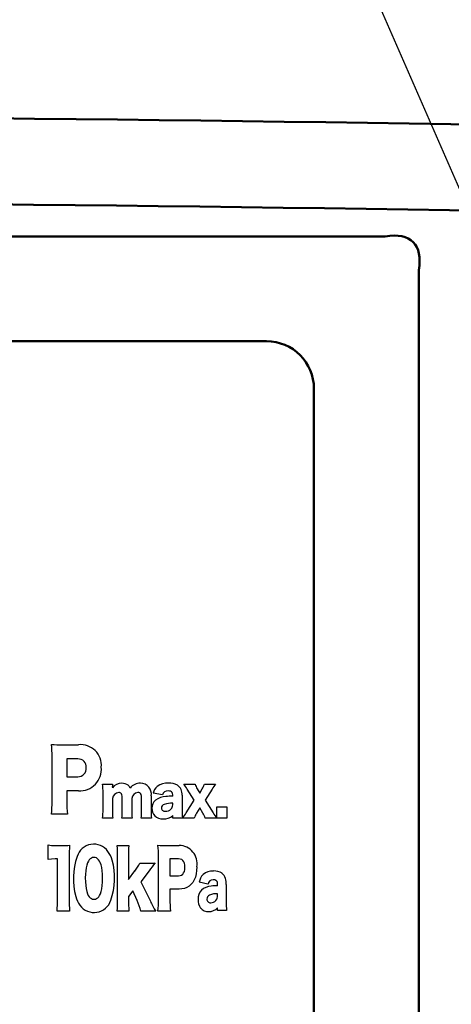
# Model space of a CAD drawing. Units: millimetres. Extents: x 0 to 840, y -1 to 594.
# Drawn here: x 250 to 264, y 195 to 226 of the extents above; entities that cross this region are included whole.
import ezdxf

# ---------------------------------------------------------------- set-up
doc = ezdxf.new("R2010")
doc.units = ezdxf.units.MM
doc.header["$LTSCALE"] = 128.912777
doc.layers.add('NoLayerName_001', color=7, linetype='Continuous')
doc.layers.add('NoLayerName_002', color=7, linetype='Continuous')
doc.styles.get("Standard").update_dxf_attribs({"font": 'txt', "bigfont": 'extfont2'})
doc.dimstyles.get("Standard").update_dxf_attribs({"dimtxt": 2.5, "dimasz": 2.5, "dimexe": 1.25, "dimexo": 0.625, "dimtad": 1, "dimzin": 0, "dimdsep": 46, "dimtxsty": 'Standard', "dimcen": 2.5, "dimadec": 0, "dimazin": 0, "dimtfac": 0.75, "dimtmove": 0, "dimatfit": 3, "dimfxl": 1, "dimarcsym": 0})

# ---------------------------------------------------------------- blocks, each defined once
blk = doc.blocks.new('_OPEN30')
at = {"color": 0, "linetype": 'ByBlock', "lineweight": -2}
for p, q in [((-1, 0.267949), (0, 0)), ((0, 0), (-1, -0.267949)), ((0, 0), (-1, 0))]:
    blk.add_line(p, q, dxfattribs=at)
blk = doc.blocks.new('*D14')
at = {"layer": 'Defpoints', "color": 0, "transparency": 16777216}
for p in [(73.771, 320.866), (73.771, 216.412), (372.593, 125.628)]:
    blk.add_point(p, dxfattribs=at)
at = {"layer": 'NoLayerName_001', "color": 0, "linetype": 'Continuous', "lineweight": 25, "transparency": 16777216}
for p, q in [((73.771, 217.037), (73.771, 324.366)), ((372.593, 126.253), (372.593, 324.366)), ((368.843, 320.866), (77.521, 320.866))]:
    blk.add_line(p, q, dxfattribs=at)
at = {"layer": 'NoLayerName_001', "color": 0, "lineweight": 25, "transparency": 16777216, "xscale": 3.75, "yscale": 3.75, "zscale": 3.75, "rotation": 180}
blk.add_blockref('_OPEN30', (73.771, 320.866), dxfattribs=at)
at = {"layer": 'NoLayerName_001', "color": 0, "lineweight": 25, "transparency": 16777216, "xscale": 3.75, "yscale": 3.75, "zscale": 3.75}
blk.add_blockref('_OPEN30', (372.593, 320.866), dxfattribs=at)
at = {"layer": 'NoLayerName_001', "color": 0, "lineweight": 50, "transparency": 16777216, "insert": (223.182, 324.669), "char_height": 5, "attachment_point": 5}
blk.add_mtext('299', dxfattribs=at)

msp = doc.modelspace()

# ---------------------------------------------------------------- linework, layer by layer
at = {"layer": 'NoLayerName_001', "color": 7, "linetype": 'Continuous', "lineweight": 50}
for p, q in [((261.468, 219.128), (186.675, 219.128)), ((262.529, 173.78), (262.529, 218.068)), ((190.424, 215.818), (257.719, 215.818)), ((259.219, 214.318), (259.219, 176.914))]:
    msp.add_line(p, q, dxfattribs=at)
for centre, radius, start, end in [((224.071, -2270.079), 2493.076, 89.032374, 90.967626), ((224.071, -2270.079), 2490.355, 89.032374, 90.967626), ((257.719, 214.318), 1.5, 0, 90)]:
    msp.add_arc(centre, radius, start, end, dxfattribs=at)
msp.add_ellipse((259.7, 216.3), major_axis=(2.654, 2.654), ratio=0.399704, start_param=5.759587, end_param=6.806784, dxfattribs=at)
at = {"layer": 'NoLayerName_002', "color": 4, "linetype": 'Continuous', "lineweight": 25}
for p, q in [((251.269, 203.054), (251.781, 203.054)), ((250.943, 201.248), (250.943, 202.676)), ((251.758, 202.605), (251.409, 202.605)), ((251.409, 202.605), (251.409, 202.043)), ((251.409, 202.043), (251.758, 202.043)), ((251.779, 201.594), (251.409, 201.594)), ((251.409, 201.594), (251.409, 201.256)), ((252.541, 201.806), (252.85, 201.806)), ((252.554, 200.998), (252.554, 201.54)), ((252.849, 201.707), (252.849, 201.698)), ((252.849, 201.698), (252.849, 201.69)), ((252.85, 201.806), (252.85, 201.732)), ((253.688, 201.54), (253.652, 201.543)), ((253.717, 201.53), (253.688, 201.54)), ((253.739, 201.511), (253.717, 201.53)), ((254.652, 201.588), (254.61, 201.591)), ((254.686, 201.581), (254.652, 201.588)), ((254.714, 201.568), (254.686, 201.581)), ((254.739, 201.544), (254.714, 201.568)), ((254.754, 201.51), (254.739, 201.544)), ((255.11, 201.806), (255.462, 201.806)), ((255.439, 201.299), (255.216, 201.651)), ((255.532, 201.656), (255.611, 201.524)), ((255.611, 201.524), (255.687, 201.656)), ((255.759, 201.806), (256.108, 201.806)), ((256.002, 201.651), (255.78, 201.299)), ((252.85, 201.353), (252.85, 200.998)), ((253.162, 200.998), (253.162, 201.36)), ((253.462, 201.355), (253.462, 200.996)), ((253.76, 201.476), (253.739, 201.511)), ((253.772, 201.426), (253.76, 201.476)), ((253.775, 201.36), (253.772, 201.426)), ((253.775, 200.998), (253.775, 201.36)), ((254.075, 201.433), (254.075, 200.996)), ((254.434, 201.468), (254.136, 201.522)), ((254.759, 201.468), (254.754, 201.51)), ((254.759, 201.427), (254.759, 201.468)), ((255.05, 201.457), (255.05, 200.982)), ((255.186, 200.898), (255.439, 201.299)), ((255.78, 201.299), (256.03, 200.901)), ((254.759, 201.153), (254.759, 201.202)), ((255.609, 201.061), (255.511, 200.887)), ((255.706, 200.892), (255.609, 201.061)), ((256.155, 201.088), (256.47, 201.088)), ((256.155, 200.732), (256.155, 201.088)), ((256.47, 201.088), (256.47, 200.732)), ((251.428, 200.857), (250.925, 200.857)), ((252.863, 200.732), (252.541, 200.732)), ((253.474, 200.732), (253.15, 200.732)), ((254.087, 200.732), (253.763, 200.732)), ((254.759, 200.732), (254.759, 200.813)), ((255.061, 200.732), (254.759, 200.732)), ((255.436, 200.732), (255.071, 200.732)), ((256.146, 200.732), (255.783, 200.732)), ((256.47, 200.732), (256.155, 200.732)), ((250.82, 199.422), (250.82, 199.885)), ((251.039, 199.867), (251.271, 199.867)), ((253, 199.867), (253.37, 199.867)), ((254.559, 199.867), (254.959, 199.867)), ((250.922, 199.435), (250.82, 199.422)), ((251.043, 199.44), (250.922, 199.435)), ((251.116, 199.44), (251.043, 199.44)), ((251.116, 198.165), (251.116, 199.44)), ((251.485, 199.475), (251.485, 198.165)), ((252.092, 199.371), (252.067, 199.32)), ((252.12, 199.413), (252.092, 199.371)), ((252.152, 199.446), (252.12, 199.413)), ((252.187, 199.47), (252.152, 199.446)), ((252.226, 199.485), (252.187, 199.47)), ((252.267, 199.49), (252.226, 199.485)), ((252.31, 199.485), (252.267, 199.49)), ((252.349, 199.471), (252.31, 199.485)), ((252.384, 199.448), (252.349, 199.471)), ((252.416, 199.416), (252.384, 199.448)), ((252.445, 199.374), (252.416, 199.416)), ((252.469, 199.324), (252.445, 199.374)), ((253.014, 198.165), (253.014, 199.49)), ((253.356, 199.49), (253.356, 198.787)), ((254.305, 198.157), (254.305, 199.51)), ((254.94, 199.442), (254.668, 199.442)), ((254.668, 199.442), (254.668, 198.91)), ((254.994, 199.436), (254.94, 199.442)), ((255.04, 199.419), (254.994, 199.436)), ((255.078, 199.391), (255.04, 199.419)), ((255.106, 199.353), (255.078, 199.391)), ((255.126, 199.305), (255.106, 199.353)), ((252.007, 199.068), (251.998, 198.962)), ((252.021, 199.164), (252.007, 199.068)), ((252.041, 199.248), (252.021, 199.164)), ((252.067, 199.32), (252.041, 199.248)), ((252.494, 199.252), (252.469, 199.324)), ((252.514, 199.167), (252.494, 199.252)), ((252.528, 199.069), (252.514, 199.167)), ((252.536, 198.959), (252.528, 199.069)), ((253.356, 198.787), (253.556, 199.06)), ((253.715, 199.312), (254.201, 199.312)), ((254.009, 199.067), (253.744, 198.717)), ((255.101, 198.998), (255.124, 199.048)), ((255.124, 199.048), (255.138, 199.109)), ((255.139, 199.247), (255.126, 199.305)), ((255.138, 199.109), (255.143, 199.18)), ((255.143, 199.18), (255.139, 199.247)), ((255.513, 199.075), (255.497, 198.965)), ((255.519, 199.195), (255.513, 199.075)), ((251.998, 198.962), (251.995, 198.845)), ((251.995, 198.845), (251.998, 198.717)), ((252.539, 198.837), (252.536, 198.959)), ((252.536, 198.71), (252.539, 198.837)), ((254.668, 198.91), (254.94, 198.91)), ((254.94, 198.91), (254.991, 198.915)), ((254.991, 198.915), (255.035, 198.932)), ((255.035, 198.932), (255.072, 198.96)), ((255.072, 198.96), (255.101, 198.998)), ((255.435, 198.776), (255.389, 198.698)), ((255.471, 198.865), (255.435, 198.776)), ((255.497, 198.965), (255.471, 198.865)), ((251.998, 198.717), (252.006, 198.603)), ((252.006, 198.603), (252.02, 198.501)), ((252.02, 198.501), (252.039, 198.413)), ((252.039, 198.413), (252.064, 198.338)), ((252.471, 198.335), (252.496, 198.409)), ((252.496, 198.409), (252.515, 198.496)), ((252.515, 198.496), (252.528, 198.597)), ((252.528, 198.597), (252.536, 198.71)), ((253.494, 198.432), (253.357, 198.252)), ((253.633, 198.122), (253.494, 198.432)), ((253.744, 198.717), (254.049, 198.107)), ((254.957, 198.485), (254.668, 198.485)), ((254.668, 198.485), (254.668, 198.165)), ((255.047, 198.491), (254.957, 198.485)), ((255.13, 198.509), (255.047, 198.491)), ((255.205, 198.539), (255.13, 198.509)), ((255.274, 198.58), (255.205, 198.539)), ((255.334, 198.631), (255.274, 198.58)), ((255.389, 198.698), (255.334, 198.631)), ((255.871, 198.641), (255.592, 198.703)), ((256.175, 198.595), (256.175, 198.641)), ((256.448, 198.629), (256.448, 198.089)), ((252.064, 198.338), (252.089, 198.286)), ((252.089, 198.286), (252.118, 198.244)), ((252.118, 198.244), (252.15, 198.21)), ((252.15, 198.21), (252.186, 198.186)), ((252.186, 198.186), (252.226, 198.172)), ((252.226, 198.172), (252.269, 198.167)), ((252.269, 198.167), (252.312, 198.172)), ((252.312, 198.172), (252.351, 198.186)), ((252.351, 198.186), (252.387, 198.209)), ((252.387, 198.209), (252.419, 198.242)), ((252.419, 198.242), (252.447, 198.284)), ((252.447, 198.284), (252.471, 198.335)), ((253.357, 198.252), (253.357, 198.152)), ((256.175, 198.283), (256.175, 198.339)), ((251.499, 197.787), (251.101, 197.787)), ((253.372, 197.787), (253, 197.787)), ((254.219, 197.787), (253.754, 197.787)), ((254.683, 197.787), (254.291, 197.787)), ((256.175, 197.805), (256.175, 197.897)), ((256.458, 197.805), (256.175, 197.805))]:
    msp.add_line(p, q, dxfattribs=at)
for centre, radius, start, end in [((251.245, 209.487), 6.433, 267.1482, 270.2114), ((247.535, 202.705), 3.408, 359.5171, 6.0085), ((251.845, 202.4), 0.657, 355.1039, 95.5455), ((251.774, 202.359), 0.246, 352.5811, 93.7071), ((251.763, 202.298), 0.256, 268.7526, 6.5692), ((251.818, 202.278), 0.685, 266.766, 5.5022), ((253.732, 201.422), 0.414, 89.1569, 140.9462), ((253.739, 201.494), 0.342, 349.658, 90.1263), ((254.587, 201.282), 0.555, 86.7464, 125.1815), ((254.642, 201.241), 0.595, 63.5689, 92.3163), ((250.633, 201.583), 1.921, 358.7014, 6.6418), ((253.139, 201.469), 0.365, 88.8557, 142.7811), ((252.61, 201.736), 0.241, 353.0608, 358.9388), ((253.085, 201.304), 0.24, 98.5392, 168.1527), ((253.054, 201.444), 0.0976, 33.3049, 92.4658), ((253.16, 201.528), 0.306, 52.3959, 92.4915), ((253.203, 201.599), 0.223, 21.8283, 49.9861), ((253.691, 201.314), 0.233, 99.67, 169.8087), ((254.518, 201.434), 0.392, 129.8245, 167.0018), ((254.591, 201.431), 0.161, 82.9399, 166.9088), ((254.708, 201.493), 0.344, 354.0251, 54.7642), ((247.498, 196.476), 9.292, 33.8404, 34.998), ((256.17, 202.047), 0.748, 198.8052, 211.4954), ((254.981, 202.088), 0.827, 328.5496, 340.0741), ((259.295, 199.508), 3.929, 144.2119, 146.9498), ((247.674, 201.208), 3.27, 353.8449, 0.7049), ((255.253, 201.235), 3.844, 179.6942, 185.6479), ((252.937, 201.388), 0.226, 352.9513, 28.9211), ((254.412, 201.059), 0.312, 129.4054, 182.8693), ((254.572, 200.802), 0.614, 93.1478, 125.6814), ((254.795, 198.781), 2.647, 90.7926, 95.5671), ((250.288, 200.97), 2.266, 353.9623, 0.6944), ((255.161, 200.972), 2.311, 179.3711, 185.9721), ((250.93, 200.969), 2.233, 353.9123, 0.7445), ((255.798, 200.973), 2.336, 179.4452, 185.9328), ((251.566, 200.968), 2.209, 353.8761, 0.7806), ((256.36, 200.971), 2.286, 179.3736, 186.0044), ((254.442, 201.031), 0.342, 177.8836, 221.5389), ((254.524, 201.046), 0.126, 106.5377, 177.7359), ((254.507, 201.057), 0.109, 183.5302, 280.1553), ((254.733, 200.346), 0.856, 88.2592, 106.5661), ((254.526, 201.215), 0.265, 269.9177, 311.5864), ((254.57, 201.151), 0.188, 314.5847, 0.4136), ((257.527, 200.963), 2.477, 179.5518, 185.3417), ((258.941, 202.765), 3.456, 212.6357, 216.0286), ((254.432, 201.064), 0.358, 226.6313, 273.885), ((254.476, 201.137), 0.43, 267.3319, 311.1146), ((253.225, 202.141), 2.322, 322.6257, 327.6066), ((256.581, 200.272), 1.235, 150.1315, 158.1232), ((254.644, 200.277), 1.227, 21.7591, 30.0824), ((251.003, 200.801), 0.934, 258.7024, 272.2178), ((251.316, 201.415), 1.549, 268.3322, 276.7226), ((256.847, 199.507), 5.362, 176.0339, 180.3388), ((252.263, 199.359), 0.55, 35.6352, 163.2895), ((252.017, 199.177), 0.857, 15.2583, 35.9497), ((249.19, 199.532), 3.824, 359.3629, 5.0262), ((257.053, 199.537), 3.698, 174.8771, 180.7338), ((254.54, 204.047), 4.18, 266.5791, 270.255), ((250.295, 199.534), 4.01, 359.6594, 4.8808), ((254.947, 199.288), 0.58, 350.7621, 88.826), ((253.786, 198.813), 2.168, 161.0436, 194.9947), ((250.734, 198.839), 2.184, 341.1133, 14.9406), ((252.303, 200.024), 1.582, 322.4223, 333.2443), ((257.769, 196.321), 4.657, 140.0288, 143.8597), ((256.018, 198.602), 0.458, 86.81, 131.4595), ((256.064, 198.581), 0.479, 58.5521, 92.4145), ((256.051, 198.623), 0.466, 136.202, 170.0498), ((256.027, 198.625), 0.156, 86.6324, 174.1245), ((256.05, 198.656), 0.126, 353.2196, 96.2849), ((256.023, 198.676), 0.427, 353.7284, 47.2033), ((255.947, 198.183), 0.389, 136.4315, 183.5046), ((256.008, 198.07), 0.513, 94.4136, 131.9757), ((256.209, 196.554), 2.041, 90.9754, 96.7735), ((247.119, 198.129), 3.997, 355.0962, 0.5126), ((255.492, 198.129), 4.008, 179.4947, 184.8964), ((252.519, 198.478), 0.857, 195.2583, 215.9497), ((252.273, 198.296), 0.551, 215.614, 342.7387), ((249.259, 198.12), 3.756, 354.9223, 0.6865), ((256.199, 198.085), 2.842, 178.6425, 186.0079), ((251.635, 197.214), 2.194, 15.1515, 24.4546), ((258.001, 200.001), 4.382, 205.5983, 210.335), ((250.462, 198.122), 3.843, 354.9992, 0.5218), ((258.999, 198.146), 4.331, 179.7488, 184.7467), ((255.999, 198.141), 0.441, 177.6787, 215.2065), ((255.98, 198.169), 0.143, 114.0154, 180.5595), ((255.947, 198.162), 0.109, 177.1799, 275.6886), ((256.151, 197.669), 0.671, 88.0099, 109.9755), ((255.953, 198.279), 0.226, 271.0546, 318.4728), ((255.937, 198.279), 0.238, 321.1127, 1.097), ((255.874, 198.081), 0.304, 219.577, 273.3859), ((255.905, 198.139), 0.362, 267.8075, 318.084), ((259.739, 198.063), 3.291, 179.5394, 184.4895)]:
    msp.add_arc(centre, radius, start, end, dxfattribs=at)

# ---------------------------------------------------------------- dimensions: what is measured, and where the dimension line sits
at = {"layer": 'NoLayerName_001', "color": 6, "linetype": 'Continuous', "lineweight": 50}
dim = msp.add_linear_dim(base=(73.771, 320.866), p1=(372.593, 125.628), p2=(73.771, 216.412), angle=180, dimstyle='Standard', override={"dimtxt": 5, "dimasz": 3.75, "dimexe": 3.5, "dimgap": 1.25, "dimdec": 0, "dimzin": 8, "dimblk": 'OPEN30', "dimclrd": 0, "dimclre": 0, "dimclrt": 0, "dimtp": 0, "dimtm": 0, "dimlwd": 25, "dimlwe": 25}, dxfattribs=at)
dim.commit()
dim.dimension.update_dxf_attribs({"geometry": '*D14', "text_midpoint": (223.182, 320.866), "dimtype": 160})

# ---------------------------------------------------------------- leaders
at = {"layer": 'NoLayerName_001', "color": 6, "linetype": 'Continuous', "lineweight": 25, "annotation_type": 0, "has_hookline": 1, "hookline_direction": 1}
for points, text_width in [([(295.621, 203.171), (258.06, 287.486), (254.31, 287.486)], 36.172), ([(273.821, 197.721), (240.551, 273.936), (236.801, 273.936)], 78.699)]:
    msp.add_leader(points, dimstyle='Standard', override={"dimtxt": 4.760091, "dimasz": 3.75, "dimldrblk": 'OPEN30'}, dxfattribs=dict(at, text_width=text_width))

doc.saveas('drawing.dxf')
